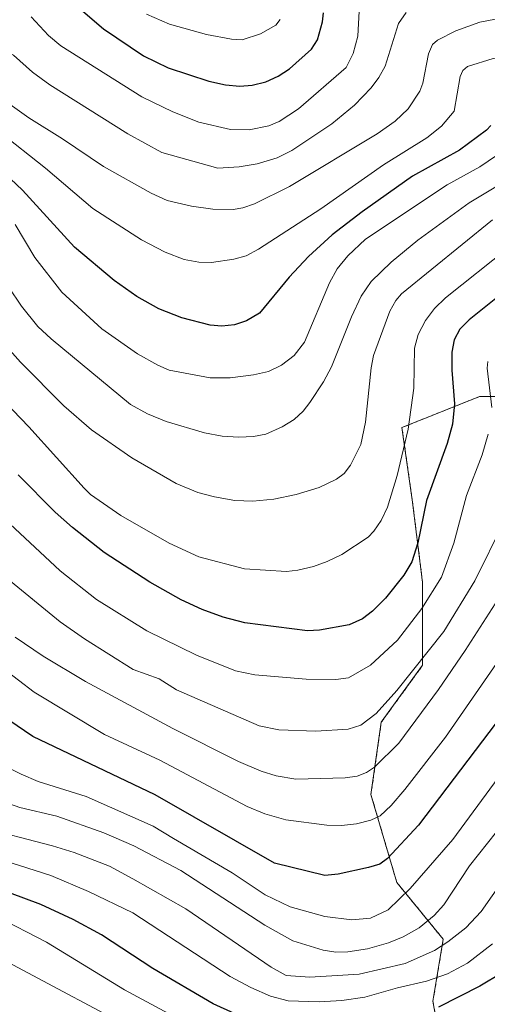
# Model space of a CAD drawing. Units: metres. Extents: x 664827 to 668282, y 4755860 to 4758235.
# Drawn here: x 666589 to 666697, y 4757211 to 4757438 of the extents above; entities that cross this region are included whole.
import ezdxf

# ---------------------------------------------------------------- set-up
doc = ezdxf.new("R2010")
doc.units = ezdxf.units.M
doc.header["$MEASUREMENT"] = 0
doc.linetypes.add('TRAZOS', pattern=[0.75, 0.5, -0.25])
for name, color, linetype, lineweight in [('Arbolado forestal', 92, 'TRAZOS', 0), ('Arbolado forestal CxS', 92, 'Continuous', 0), ('Curva de nivel maestra', 36, 'Continuous', 30), ('Curva de nivel normal', 36, 'Continuous', 0), ('Pastizal CxS', 92, 'Continuous', 0)]:
    doc.layers.add(name, color=color, linetype=linetype, lineweight=lineweight)

# ---------------------------------------------------------------- blocks, each defined once
blk = doc.blocks.new('*U150')
at = {"layer": 'Pastizal CxS', "color": 92, "linetype": 'Continuous', "lineweight": 0}
blk.add_polyline3d([(666703.26, 4757351.18, 1340.41), (666694.93, 4757351.18, 1345.9), (666686, 4757347.61, 1350.96), (666677.09, 4757344.04, 1355.24), (666679.47, 4757327.4, 1351.31), (666681.85, 4757308.37, 1346.33), (666681.85, 4757289.34, 1338.51), (666672.34, 4757276.26, 1338.22), (666669.96, 4757259.61, 1331.88), (666675.9, 4757239.39, 1321.07), (666686.61, 4757226.31, 1310.32), (666684.23, 4757212.04, 1300.54), (666686.61, 4757198.96, 1292.16)], dxfattribs=at)
blk = doc.blocks.new('*U169')
at = {"layer": 'Curva de nivel normal', "color": 36, "linetype": 'Continuous', "lineweight": 0}
blk.add_polyline3d([(666697.98, 4757391.81, 1360), (666677, 4757374.78, 1360), (666675.68, 4757373.24, 1360), (666674.34, 4757370.81, 1360), (666670.56, 4757360.61, 1360), (666670.02, 4757357.82, 1360), (666668.73, 4757345.3, 1360), (666667.62, 4757340.18, 1360), (666665.28, 4757335.39, 1360), (666663.77, 4757333.51, 1360), (666662.06, 4757332.2, 1360), (666658.05, 4757330.22, 1360), (666652.76, 4757328.63, 1360), (666647.61, 4757327.55, 1360), (666642.79, 4757327.1, 1360), (666638.65, 4757327.29, 1360), (666633.9, 4757328.09, 1360), (666630.08, 4757329.13, 1360), (666625.13, 4757331.17, 1360), (666614.9, 4757337.05, 1360), (666605.61, 4757343.54, 1360), (666599.23, 4757349.07, 1360), (666589.25, 4757359.12, 1360), (666585.06, 4757363.87, 1360)], dxfattribs=at)
blk = doc.blocks.new('*U170')
at = {"layer": 'Curva de nivel normal', "color": 36, "linetype": 'Continuous', "lineweight": 0}
blk.add_polyline3d([(666585.3, 4757310.11, 1340), (666598.44, 4757299.36, 1340), (666603.99, 4757295.41, 1340), (666615.24, 4757288.4, 1340), (666621.16, 4757286.2, 1340), (666625.2, 4757283.74, 1340), (666644.23, 4757275.45, 1340), (666648.71, 4757274.52, 1340), (666657.24, 4757274.19, 1340), (666664.71, 4757274.62, 1340), (666667.61, 4757275.6, 1340), (666671.14, 4757278.29, 1340), (666675.89, 4757283.54, 1340), (666686.7, 4757297.15, 1340), (666693.86, 4757308.79, 1340), (666700.52, 4757322.27, 1340)], dxfattribs=at)
blk = doc.blocks.new('*U172')
at = {"layer": 'Curva de nivel normal', "color": 36, "linetype": 'Continuous', "lineweight": 0}
for points in [[(666696.84, 4757359.24, 1345), (666696.68, 4757357.69, 1345), (666697.76, 4757348.68, 1345)], [(666696.98, 4757342.56, 1345), (666695.55, 4757337.78, 1345), (666691.94, 4757328.45, 1345), (666689.07, 4757317.44, 1345), (666686.17, 4757309.65, 1345), (666681.71, 4757302.38, 1345), (666676.08, 4757295.16, 1345), (666669.82, 4757289.4, 1345), (666664.82, 4757286.48, 1345), (666661.87, 4757286.09, 1345), (666655.07, 4757286.15, 1345), (666643.19, 4757287.15, 1345), (666638.8, 4757288.11, 1345), (666629.79, 4757291.67, 1345), (666618.38, 4757297.27, 1345), (666606.77, 4757304.47, 1345), (666598.44, 4757311.08, 1345), (666586.81, 4757321.92, 1345)]]:
    blk.add_polyline3d(points, dxfattribs=at)
blk = doc.blocks.new('*U177')
at = {"layer": 'Curva de nivel normal', "color": 36, "linetype": 'Continuous', "lineweight": 0}
blk.add_polyline3d([(666698.89, 4757289.78, 1330), (666687.09, 4757272.79, 1330), (666677.79, 4757260.74, 1330), (666674.58, 4757257.06, 1330), (666672.08, 4757254.75, 1330), (666669.96, 4757253.75, 1330), (666666.65, 4757252.88, 1330), (666663.19, 4757252.51, 1330), (666659.82, 4757252.57, 1330), (666650.36, 4757253.83, 1330), (666645.54, 4757255.2, 1330), (666641.42, 4757256.88, 1330), (666621.34, 4757267.52, 1330), (666608.63, 4757273.43, 1330), (666592.38, 4757283.15, 1330), (666581.54, 4757291.41, 1330)], dxfattribs=at)
blk = doc.blocks.new('*U182')
at = {"layer": 'Curva de nivel normal', "color": 36, "linetype": 'Continuous', "lineweight": 0}
blk.add_polyline3d([(666588.06, 4757390.73, 1370), (666592.57, 4757383.18, 1370), (666598.78, 4757375.21, 1370), (666608.02, 4757366.75, 1370), (666616.24, 4757361, 1370), (666620.86, 4757358.37, 1370), (666623.5, 4757357.26, 1370), (666632.97, 4757355.52, 1370), (666637.52, 4757355.51, 1370), (666642.92, 4757356.16, 1370), (666646.35, 4757356.98, 1370), (666649.34, 4757358.42, 1370), (666652.24, 4757360.64, 1370), (666654.69, 4757363.69, 1370), (666660.39, 4757377.32, 1370), (666662.16, 4757380.6, 1370), (666664.65, 4757383.59, 1370), (666668.73, 4757387.41, 1370), (666687.5, 4757399.91, 1370), (666695.01, 4757404.06, 1370), (666698.9, 4757406.65, 1370)], dxfattribs=at)
blk = doc.blocks.new('*U195')
at = {"layer": 'Curva de nivel normal', "color": 36, "linetype": 'Continuous', "lineweight": 0}
blk.add_polyline3d([(666586.52, 4757376.41, 1365), (666589.5, 4757371.99, 1365), (666593.23, 4757367.32, 1365), (666596.3, 4757364.42, 1365), (666614.58, 4757349.36, 1365), (666618.52, 4757347.21, 1365), (666622.82, 4757345.43, 1365), (666631.67, 4757342.82, 1365), (666635.7, 4757342.09, 1365), (666639.55, 4757341.81, 1365), (666642.88, 4757341.96, 1365), (666645.76, 4757342.55, 1365), (666649.53, 4757344.19, 1365), (666652.24, 4757345.88, 1365), (666654.34, 4757347.81, 1365), (666655.92, 4757349.78, 1365), (666659.04, 4757354.58, 1365), (666660.88, 4757358.03, 1365), (666665.48, 4757369.52, 1365), (666667.7, 4757374.25, 1365), (666670, 4757377.67, 1365), (666674.64, 4757382.13, 1365), (666680.73, 4757387.13, 1365), (666692.58, 4757395.74, 1365), (666707.72, 4757404.79, 1365)], dxfattribs=at)
blk = doc.blocks.new('*U202')
at = {"layer": 'Curva de nivel normal', "color": 36, "linetype": 'Continuous', "lineweight": 0}
blk.add_polyline3d([(666704.06, 4757312.09, 1335), (666691.64, 4757292.77, 1335), (666685.51, 4757283.76, 1335), (666676.41, 4757271.4, 1335), (666670.77, 4757265.9, 1335), (666668.95, 4757264.69, 1335), (666666.81, 4757263.81, 1335), (666664.03, 4757263.45, 1335), (666652.63, 4757263.17, 1335), (666648.13, 4757263.88, 1335), (666644.66, 4757264.98, 1335), (666639.45, 4757267.22, 1335), (666624.33, 4757274.8, 1335), (666604.22, 4757285.6, 1335), (666594.5, 4757291.42, 1335), (666588.03, 4757295.83, 1335)], dxfattribs=at)
blk = doc.blocks.new('*U206')
at = {"layer": 'Curva de nivel normal', "color": 36, "linetype": 'Continuous', "lineweight": 0}
blk.add_polyline3d([(666701.76, 4757385.55, 1355), (666687.15, 4757373.89, 1355), (666684.56, 4757371.4, 1355), (666682.5, 4757368.67, 1355), (666680.86, 4757365.45, 1355), (666679.95, 4757362.32, 1355), (666679.81, 4757353.12, 1355), (666678.54, 4757343.64, 1355), (666675.98, 4757333, 1355), (666673.73, 4757325.76, 1355), (666672.34, 4757322.64, 1355), (666670.65, 4757320.17, 1355), (666669.3, 4757318.81, 1355), (666663.22, 4757314.86, 1355), (666659.9, 4757313.21, 1355), (666656.7, 4757312.05, 1355), (666653.1, 4757311.21, 1355), (666650.5, 4757310.96, 1355), (666640.87, 4757311.55, 1355), (666630.3, 4757314.3, 1355), (666623.48, 4757317.41, 1355), (666612.38, 4757323.8, 1355), (666605.38, 4757328.66, 1355), (666603.89, 4757330.07, 1355), (666591.18, 4757344.23, 1355), (666583.74, 4757351.89, 1355)], dxfattribs=at)
blk = doc.blocks.new('*U224')
at = {"layer": 'Curva de nivel maestra', "color": 36, "linetype": 'Continuous', "lineweight": 30}
blk.add_polyline3d([(666702.14, 4757376.51, 1350), (666692.54, 4757368.85, 1350), (666690.4, 4757366.67, 1350), (666689.11, 4757364.26, 1350), (666688.55, 4757361.41, 1350), (666688.55, 4757357.25, 1350), (666689.16, 4757349.49, 1350), (666688.74, 4757344.83, 1350), (666687.51, 4757340.36, 1350), (666682.78, 4757327.24, 1350), (666680.77, 4757317.49, 1350), (666679.35, 4757313.14, 1350), (666677.52, 4757310.12, 1350), (666673.3, 4757304.79, 1350), (666670.34, 4757301.8, 1350), (666668.02, 4757300.01, 1350), (666664.92, 4757298.65, 1350), (666658.14, 4757297.44, 1350), (666655.36, 4757297.27, 1350), (666640.92, 4757299.1, 1350), (666635.93, 4757300.39, 1350), (666631.13, 4757302.16, 1350), (666626.29, 4757304.44, 1350), (666619.02, 4757308.49, 1350), (666608.57, 4757315.33, 1350), (666601.22, 4757321.02, 1350), (666597.26, 4757324.57, 1350), (666588.72, 4757333.19, 1350)], dxfattribs=at)
blk = doc.blocks.new('*U226')
at = {"layer": 'Curva de nivel maestra', "color": 36, "linetype": 'Continuous', "lineweight": 30}
blk.add_polyline3d([(666698.78, 4757276.13, 1325), (666680.87, 4757252.6, 1325), (666673.77, 4757244.88, 1325), (666672, 4757243.63, 1325), (666669.43, 4757242.8, 1325), (666662.38, 4757241.29, 1325), (666659.35, 4757240.97, 1325), (666647.75, 4757243.81, 1325), (666620.27, 4757259.56, 1325), (666592.11, 4757272.96, 1325), (666580.96, 4757280.5, 1325)], dxfattribs=at)
blk = doc.blocks.new('*U228')
at = {"layer": 'Curva de nivel maestra', "color": 36, "linetype": 'Continuous', "lineweight": 30}
blk.add_polyline3d([(666697.53, 4757413.52, 1375), (666696.54, 4757412.44, 1375), (666690.36, 4757407.89, 1375), (666679.54, 4757401.85, 1375), (666667.96, 4757393.64, 1375), (666661.04, 4757388.38, 1375), (666655.57, 4757383.4, 1375), (666651.12, 4757378.62, 1375), (666644.31, 4757370.33, 1375), (666641.34, 4757368.62, 1375), (666638.55, 4757367.65, 1375), (666635.62, 4757367.37, 1375), (666632.91, 4757367.62, 1375), (666626.45, 4757369.27, 1375), (666621.1, 4757371.37, 1375), (666616.08, 4757374.18, 1375), (666610.83, 4757377.9, 1375), (666601.73, 4757385.58, 1375), (666589.76, 4757398.64, 1375), (666573.15, 4757414.23, 1375)], dxfattribs=at)

msp = doc.modelspace()

# ---------------------------------------------------------------- linework, layer by layer
at = {"layer": 'Arbolado forestal', "color": 92, "linetype": 'TRAZOS', "lineweight": 0}
msp.add_polyline3d([(666703.26, 4757351.18, 1340.41), (666694.93, 4757351.18, 1345.9), (666686, 4757347.61, 1350.96), (666677.09, 4757344.05, 1355.24), (666679.47, 4757327.4, 1351.31), (666681.85, 4757308.37, 1346.33), (666681.85, 4757289.34, 1338.51), (666672.34, 4757276.26, 1338.22), (666669.96, 4757259.61, 1331.88), (666675.9, 4757239.4, 1321.07), (666686.61, 4757226.31, 1310.32), (666684.23, 4757212.04, 1300.54), (666686.61, 4757198.96, 1292.16)], dxfattribs=at)
at = {"layer": 'Arbolado forestal CxS', "color": 92, "linetype": 'Continuous', "lineweight": 0}
msp.add_polyline3d([(666686.61, 4757198.96, 1292.16), (666684.23, 4757212.04, 1300.54), (666686.61, 4757226.31, 1310.32), (666675.9, 4757239.39, 1321.07), (666669.96, 4757259.61, 1331.88), (666672.34, 4757276.26, 1338.22), (666681.85, 4757289.34, 1338.51), (666681.85, 4757308.37, 1346.33), (666679.47, 4757327.4, 1351.31), (666677.09, 4757344.04, 1355.24), (666686, 4757347.61, 1350.96), (666694.93, 4757351.18, 1345.9), (666703.26, 4757351.18, 1340.41)], dxfattribs=at)
at = {"layer": 'Curva de nivel maestra', "color": 36, "linetype": 'Continuous', "lineweight": 30}
for points in [[(666600.94, 4757442.18, 1400), (666608.36, 4757435.77, 1400), (666617.56, 4757429.6, 1400), (666623.27, 4757426.82, 1400), (666632.63, 4757423.74, 1400), (666636.46, 4757422.91, 1400), (666639.77, 4757422.61, 1400), (666642.58, 4757422.84, 1400), (666645.77, 4757423.62, 1400), (666648.56, 4757424.86, 1400), (666651.23, 4757426.56, 1400), (666656.25, 4757431.1, 1400), (666657.66, 4757433.26, 1400), (666658.8, 4757437.42, 1400), (666659.02, 4757439.43, 1400)], [(666638.55, 4757209.2, 1300), (666633.61, 4757211.46, 1300), (666619.76, 4757219.6, 1300), (666607.94, 4757227.33, 1300), (666601.43, 4757230.84, 1300), (666593.96, 4757234.33, 1300), (666576.78, 4757240.67, 1300)], [(666700.16, 4757218.6, 1300), (666695.05, 4757215.53, 1300), (666685.49, 4757210.68, 1300)]]:
    msp.add_polyline3d(points, dxfattribs=at)
at = {"layer": 'Curva de nivel normal', "color": 36, "linetype": 'Continuous', "lineweight": 0}
for points in [[(666678.05, 4757439.53, 1390), (666676.27, 4757437.01, 1390), (666673.22, 4757427.22, 1390), (666671.79, 4757424.57, 1390), (666670.03, 4757422.17, 1390), (666666.16, 4757418.22, 1390), (666660.96, 4757413.89, 1390), (666651.72, 4757407.8, 1390), (666648.35, 4757406.12, 1390), (666643.76, 4757404.71, 1390), (666639.65, 4757404.02, 1390), (666634.74, 4757403.74, 1390), (666621.78, 4757407.3, 1390), (666613.96, 4757411.64, 1390), (666596, 4757422.92, 1390), (666592.04, 4757425.82, 1390), (666587.63, 4757429.72, 1390), (666585.88, 4757430.55, 1390), (666580.73, 4757432.15, 1390), (666575.92, 4757433.21, 1390), (666560.18, 4757436.19, 1390), (666549.53, 4757437.5, 1390), (666547.85, 4757438.29, 1390)], [(666586.34, 4757418.78, 1385), (666591.22, 4757415.27, 1385), (666598.95, 4757410.5, 1385), (666608.35, 4757404.14, 1385), (666619.34, 4757397.99, 1385), (666623.07, 4757396.29, 1385), (666628.62, 4757394.98, 1385), (666633.55, 4757394.29, 1385), (666638.2, 4757394.2, 1385), (666640.45, 4757394.56, 1385), (666643.17, 4757395.51, 1385), (666651.19, 4757399.49, 1385), (666671.38, 4757411.61, 1385), (666675.55, 4757414.53, 1385), (666678.54, 4757417.38, 1385), (666681.2, 4757421.44, 1385), (666681.87, 4757423.31, 1385), (666683.18, 4757430.04, 1385), (666684.11, 4757432.18, 1385), (666685.29, 4757433.19, 1385), (666689.5, 4757435.32, 1385), (666695.03, 4757437.3, 1385), (666703.85, 4757439.02, 1385)], [(666591.72, 4757438.53, 1395), (666595.71, 4757434.28, 1395), (666598.52, 4757431.86, 1395), (666617.18, 4757420.13, 1395), (666624.35, 4757416.65, 1395), (666630.34, 4757414.27, 1395), (666637.65, 4757412.65, 1395), (666641.92, 4757412.56, 1395), (666646.43, 4757413.45, 1395), (666648.81, 4757414.47, 1395), (666653.26, 4757417.39, 1395), (666664.24, 4757426.92, 1395), (666665.85, 4757430.12, 1395), (666666.97, 4757434.11, 1395), (666667.26, 4757439.83, 1395)], [(666618.25, 4757439.17, 1405), (666623.59, 4757436.87, 1405), (666632.1, 4757434.46, 1405), (666637.84, 4757433.39, 1405), (666640.3, 4757433.25, 1405), (666644.5, 4757434.66, 1405), (666648.03, 4757436.64, 1405), (666649.02, 4757437.89, 1405)], [(666584.25, 4757412.13, 1380), (666595.06, 4757403.72, 1380), (666605.96, 4757394.43, 1380), (666617.14, 4757387.2, 1380), (666622.56, 4757384.36, 1380), (666626.99, 4757382.71, 1380), (666630.34, 4757382.06, 1380), (666633.22, 4757382.03, 1380), (666638.4, 4757382.76, 1380), (666641.26, 4757383.59, 1380), (666644.09, 4757385.1, 1380), (666658.42, 4757394.4, 1380), (666672.88, 4757404.5, 1380), (666682.85, 4757410.73, 1380), (666686.23, 4757413.35, 1380), (666689.11, 4757416.87, 1380), (666690.49, 4757424.85, 1380), (666691.14, 4757426.18, 1380), (666692.15, 4757427.09, 1380), (666698.06, 4757428.98, 1380), (666709.31, 4757430.87, 1380), (666713.54, 4757431.98, 1380), (666719.32, 4757434.29, 1380), (666725.09, 4757438.12, 1380)], [(666706.91, 4757273.88, 1320), (666688.8, 4757249.3, 1320), (666679, 4757237.96, 1320), (666673.92, 4757233.1, 1320), (666669.86, 4757231.18, 1320), (666665.56, 4757230.75, 1320), (666659.35, 4757231.59, 1320), (666651.32, 4757233.76, 1320), (666645.62, 4757236.51, 1320), (666637.99, 4757241.59, 1320), (666624.47, 4757249.51, 1320), (666619.8, 4757252.33, 1320), (666604.41, 4757259.15, 1320), (666593.36, 4757262.64, 1320), (666589.42, 4757264.32, 1320), (666581.45, 4757268.31, 1320)], [(666722.67, 4757271.55, 1310), (666695.33, 4757232.68, 1310), (666691.81, 4757228.94, 1310), (666687.69, 4757225.72, 1310), (666684.57, 4757223.75, 1310), (666677.82, 4757220.74, 1310), (666667.23, 4757218.27, 1310), (666655.92, 4757217.56, 1310), (666650.44, 4757218.01, 1310), (666646.97, 4757219.86, 1310), (666627.34, 4757233.28, 1310), (666615.11, 4757240.24, 1310), (666609.79, 4757243.12, 1310), (666601.65, 4757246.26, 1310), (666596.65, 4757247.82, 1310), (666579.44, 4757252.24, 1310)], [(666583.18, 4757258.69, 1315), (666589.11, 4757256.65, 1315), (666597.67, 4757254.65, 1315), (666608.45, 4757250.81, 1315), (666615.37, 4757247.78, 1315), (666626.17, 4757242.1, 1315), (666645.49, 4757229.54, 1315), (666651.95, 4757225.95, 1315), (666658.98, 4757223.78, 1315), (666661.88, 4757223.36, 1315), (666664.67, 4757223.39, 1315), (666669.14, 4757224.14, 1315), (666674, 4757225.46, 1315), (666677.39, 4757226.84, 1315), (666681.04, 4757228.92, 1315), (666684.51, 4757231.76, 1315), (666686.71, 4757234.27, 1315), (666692.62, 4757243.2, 1315), (666705.06, 4757258.82, 1315)], [(666697.92, 4757225.26, 1305), (666692.22, 4757220.82, 1305), (666687.56, 4757218.37, 1305), (666682.72, 4757216.68, 1305), (666676.1, 4757215.17, 1305), (666668.57, 4757212.98, 1305), (666663.28, 4757212.21, 1305), (666658.05, 4757211.92, 1305), (666650.91, 4757212.14, 1305), (666646.8, 4757213.21, 1305), (666642.28, 4757215.18, 1305), (666637.57, 4757217.78, 1305), (666615.12, 4757232.37, 1305), (666604.94, 4757237.34, 1305), (666596.29, 4757240.99, 1305), (666565.64, 4757250.73, 1305)], [(666630.47, 4757205.42, 1295), (666613.21, 4757214.68, 1295), (666595.27, 4757225.68, 1295), (666583.62, 4757231.64, 1295)], [(666617.72, 4757204.32, 1290), (666586.34, 4757221.08, 1290)]]:
    msp.add_polyline3d(points, dxfattribs=at)
at = {"layer": 'Pastizal CxS', "color": 92, "linetype": 'Continuous', "lineweight": 0}
msp.add_polyline3d([(666703.26, 4757351.18, 1340.41), (666694.93, 4757351.18, 1345.9), (666686, 4757347.61, 1350.96), (666677.09, 4757344.05, 1355.24), (666679.47, 4757327.4, 1351.31), (666681.85, 4757308.37, 1346.33), (666681.85, 4757289.34, 1338.51), (666672.34, 4757276.26, 1338.22), (666669.96, 4757259.61, 1331.88), (666675.9, 4757239.4, 1321.07), (666686.61, 4757226.31, 1310.32), (666684.23, 4757212.04, 1300.54), (666686.61, 4757198.96, 1292.16)], dxfattribs=at)

# ---------------------------------------------------------------- block references
at = {"layer": 'Curva de nivel maestra', "color": 36, "linetype": 'Continuous', "lineweight": 30}
for name in ['*U228', '*U224', '*U226']:
    msp.add_blockref(name, (0, 0), dxfattribs=at)
at = {"layer": 'Curva de nivel normal', "color": 36, "linetype": 'Continuous', "lineweight": 0}
for name in ['*U182', '*U195', '*U169', '*U206', '*U172', '*U170', '*U202', '*U177']:
    msp.add_blockref(name, (0, 0), dxfattribs=at)
at = {"layer": 'Pastizal CxS', "color": 92, "linetype": 'Continuous', "lineweight": 0}
msp.add_blockref('*U150', (0, 0), dxfattribs=at)

doc.saveas('drawing.dxf')
